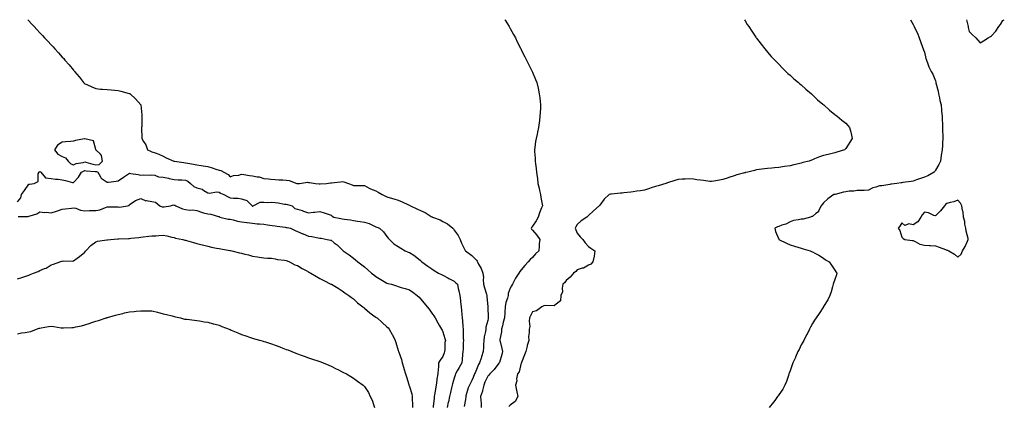
# Model space of a CAD drawing. Units: inches. Extents: x 963203 to 965843, y 7218698 to 7221338.
# Drawn here: x 964050 to 964929, y 7220993 to 7221338 of the extents above; entities that cross this region are included whole.
import ezdxf

# ---------------------------------------------------------------- set-up
doc = ezdxf.new("R2010")
doc.units = ezdxf.units.IN
doc.header["$MEASUREMENT"] = 0
doc.layers.add('Contour_96327218', color=7, linetype='Continuous', true_color=0x2c0a4c)

msp = doc.modelspace()

# ---------------------------------------------------------------- linework, layer by layer
at = {"layer": 'Contour_96327218'}
for points in [[(964057.17, 7221338, 3141), (964058.05, 7221337.12, 3141), (964060.55, 7221334.42, 3141), (964062.82, 7221331.92, 3141), (964065.34, 7221329.21, 3141), (964068.05, 7221326.33, 3141), (964070.19, 7221324.05, 3141), (964072.18, 7221321.92, 3141), (964075.04, 7221318.91, 3141), (964078.05, 7221315.65, 3141), (964079.86, 7221313.74, 3141), (964081.5, 7221311.92, 3141), (964084.7, 7221308.56, 3141), (964088.05, 7221304.71, 3141), (964089.38, 7221303.25, 3141), (964090.4, 7221301.92, 3141), (964094.01, 7221297.88, 3141), (964098.05, 7221292.94, 3141), (964098.55, 7221292.43, 3141), (964099, 7221291.92, 3141), (964103.08, 7221286.96, 3141), (964103.28, 7221286.69, 3141), (964106.93, 7221281.92, 3141), (964107.54, 7221281.41, 3141), (964108.05, 7221280.94, 3141), (964109.81, 7221280.16, 3141), (964114.28, 7221278.15, 3141), (964118.05, 7221276.49, 3141), (964122.29, 7221276.16, 3141), (964123.87, 7221276.1, 3141), (964128.05, 7221275.77, 3141), (964131.56, 7221275.44, 3141), (964134.93, 7221275.03, 3141), (964138.05, 7221274.71, 3141), (964140.37, 7221274.24, 3141), (964147.72, 7221272.25, 3141), (964148.05, 7221272.17, 3141), (964148.24, 7221272.1, 3141), (964148.52, 7221271.92, 3141), (964153.5, 7221267.37, 3141), (964158.05, 7221261.92, 3141), (964159.12, 7221252.99, 3141), (964159.17, 7221251.92, 3141), (964159.14, 7221250.83, 3141), (964158.92, 7221242.78, 3141), (964158.89, 7221241.92, 3141), (964158.88, 7221241.08, 3141), (964159.13, 7221233.01, 3141), (964159.11, 7221231.92, 3141), (964160.55, 7221229.42, 3141), (964162.62, 7221226.49, 3141), (964163.99, 7221221.92, 3141), (964166.74, 7221220.61, 3141), (964168.05, 7221220.18, 3141), (964170.84, 7221219.13, 3141), (964174.29, 7221218.15, 3141), (964178.05, 7221216.26, 3141), (964180.94, 7221214.81, 3141), (964187.65, 7221211.92, 3141), (964187.99, 7221211.86, 3141), (964188.05, 7221211.86, 3141), (964188.13, 7221211.84, 3141), (964196.65, 7221210.53, 3141), (964198.05, 7221210.3, 3141), (964200.08, 7221209.89, 3141), (964205.2, 7221209.07, 3141), (964208.05, 7221208.42, 3141), (964212.09, 7221207.88, 3141), (964213.91, 7221207.78, 3141), (964218.05, 7221207.12, 3141), (964222.01, 7221205.88, 3141), (964225.15, 7221204.81, 3141), (964228.05, 7221203.87, 3141), (964229.51, 7221203.38, 3141), (964232.31, 7221201.92, 3141), (964236.12, 7221199.99, 3141), (964238.05, 7221197.8, 3141), (964240.91, 7221199.05, 3141), (964245.58, 7221199.44, 3141), (964248.05, 7221200.1, 3141), (964250.08, 7221199.89, 3141), (964255.19, 7221199.07, 3141), (964258.05, 7221198.8, 3141), (964262.08, 7221197.88, 3141), (964263.81, 7221197.68, 3141), (964268.05, 7221196.39, 3141), (964272.13, 7221196, 3141), (964274.15, 7221195.83, 3141), (964278.05, 7221195.46, 3141), (964281.39, 7221195.26, 3141), (964284.91, 7221195.06, 3141), (964288.05, 7221194.89, 3141), (964290.67, 7221194.54, 3141), (964297.44, 7221191.92, 3141), (964297.91, 7221191.78, 3141), (964298.05, 7221191.76, 3141), (964298.21, 7221191.76, 3141), (964299.79, 7221191.92, 3141), (964307.05, 7221192.92, 3141), (964308.05, 7221192.86, 3141), (964308.95, 7221192.82, 3141), (964314.26, 7221191.92, 3141), (964317.61, 7221191.47, 3141), (964318.05, 7221191.47, 3141), (964318.47, 7221191.51, 3141), (964324.09, 7221191.92, 3141), (964327.64, 7221192.33, 3141), (964328.05, 7221192.35, 3141), (964328.59, 7221192.45, 3141), (964336.5, 7221193.46, 3141), (964338.05, 7221193.78, 3141), (964339.59, 7221193.46, 3141), (964343.67, 7221191.92, 3141), (964346.92, 7221190.79, 3141), (964348.05, 7221190.16, 3141), (964349.96, 7221190.01, 3141), (964356.36, 7221190.22, 3141), (964358.05, 7221190.06, 3141), (964362.24, 7221187.74, 3141), (964363.23, 7221187.1, 3141), (964368.05, 7221185.3, 3141), (964370.28, 7221184.15, 3141), (964373.73, 7221181.92, 3141), (964376.63, 7221180.51, 3141), (964378.05, 7221180.01, 3141), (964380.83, 7221179.13, 3141), (964384.24, 7221178.11, 3141), (964388.05, 7221176.88, 3141), (964391.64, 7221175.51, 3141), (964397.15, 7221172.82, 3141), (964398.05, 7221172.43, 3141), (964398.4, 7221172.27, 3141), (964399.02, 7221171.92, 3141), (964405.25, 7221169.11, 3141), (964408.05, 7221167.66, 3141), (964412.11, 7221165.98, 3141), (964417.39, 7221162.58, 3141), (964418.05, 7221162.19, 3141), (964418.26, 7221162.13, 3141), (964418.71, 7221161.92, 3141), (964425.6, 7221159.48, 3141), (964428.05, 7221158.11, 3141), (964432.01, 7221155.88, 3141), (964436.96, 7221151.92, 3141), (964437.45, 7221151.31, 3141), (964438.05, 7221150.32, 3141), (964441.51, 7221145.38, 3141), (964443.31, 7221141.92, 3141), (964444.65, 7221138.52, 3141), (964447.95, 7221132.02, 3141), (964448, 7221131.92, 3141), (964448.03, 7221131.9, 3141), (964448.05, 7221131.88, 3141), (964448.24, 7221131.72, 3141), (964453.89, 7221127.76, 3141), (964458.05, 7221123.35, 3141), (964458.65, 7221122.51, 3141), (964458.97, 7221121.92, 3141), (964459.94, 7221120.03, 3141), (964462.31, 7221116.18, 3141), (964463.79, 7221111.92, 3141), (964464.25, 7221108.13, 3141), (964463.89, 7221106.08, 3141), (964464.18, 7221101.92, 3141), (964465.02, 7221098.89, 3141), (964466.83, 7221093.13, 3141), (964467.19, 7221091.92, 3141), (964467.25, 7221091.12, 3141), (964468.02, 7221081.94, 3141), (964468.03, 7221081.92, 3141), (964468.03, 7221081.9, 3141), (964468.05, 7221081.59, 3141), (964468.5, 7221072.37, 3141), (964468.48, 7221071.92, 3141), (964468.4, 7221071.57, 3141), (964468.05, 7221069.65, 3141), (964466.42, 7221063.56, 3141), (964466.27, 7221061.92, 3141), (964466.02, 7221059.89, 3141), (964464.87, 7221055.1, 3141), (964464.54, 7221051.92, 3141), (964464.28, 7221048.15, 3141), (964464.29, 7221045.67, 3141), (964463.98, 7221041.92, 3141), (964462.61, 7221037.35, 3141), (964462.14, 7221036, 3141), (964460.81, 7221031.92, 3141), (964459.71, 7221030.26, 3141), (964458.05, 7221025.81, 3141), (964456.92, 7221023.05, 3141), (964456.37, 7221021.92, 3141), (964454.94, 7221018.81, 3141), (964453.79, 7221016.18, 3141), (964451.7, 7221011.92, 3141), (964450.49, 7221009.48, 3141), (964448.58, 7221002.45, 3141), (964448.38, 7221001.92, 3141), (964448.38, 7221001.59, 3141), (964448.05, 7220999.21, 3141), (964447.08, 7220992.88, 3141)], [(964483.39, 7221338, 3142), (964483.68, 7221337.55, 3142), (964485.72, 7221334.24, 3142), (964487.16, 7221331.92, 3142), (964487.47, 7221331.35, 3142), (964488.05, 7221330.26, 3142), (964491.02, 7221324.89, 3142), (964492.72, 7221321.92, 3142), (964494.48, 7221318.35, 3142), (964497.26, 7221312.7, 3142), (964497.66, 7221311.92, 3142), (964497.78, 7221311.65, 3142), (964498.05, 7221311.08, 3142), (964501.12, 7221304.99, 3142), (964502.69, 7221301.92, 3142), (964504.51, 7221298.38, 3142), (964507.47, 7221292.49, 3142), (964507.77, 7221291.92, 3142), (964507.84, 7221291.72, 3142), (964508.05, 7221291.2, 3142), (964510.76, 7221284.63, 3142), (964511.85, 7221281.92, 3142), (964513.05, 7221276.92, 3142), (964514.11, 7221271.92, 3142), (964514.57, 7221268.44, 3142), (964514.87, 7221265.1, 3142), (964515.21, 7221261.92, 3142), (964515.08, 7221258.95, 3142), (964514.8, 7221255.18, 3142), (964514.65, 7221251.92, 3142), (964514.16, 7221248.03, 3142), (964513.89, 7221246.08, 3142), (964513.4, 7221241.92, 3142), (964512.39, 7221237.58, 3142), (964512.1, 7221235.98, 3142), (964511.22, 7221231.92, 3142), (964510.66, 7221229.3, 3142), (964510.06, 7221223.93, 3142), (964509.69, 7221221.92, 3142), (964509.69, 7221220.28, 3142), (964510.53, 7221214.4, 3142), (964510.52, 7221211.92, 3142), (964510.68, 7221209.3, 3142), (964511.42, 7221205.28, 3142), (964511.6, 7221201.92, 3142), (964512.12, 7221197.86, 3142), (964512.46, 7221196.33, 3142), (964512.88, 7221191.92, 3142), (964513.89, 7221187.76, 3142), (964514.23, 7221185.73, 3142), (964515.06, 7221181.92, 3142), (964515.53, 7221179.4, 3142), (964516.62, 7221173.35, 3142), (964516.89, 7221171.92, 3142), (964516.19, 7221170.06, 3142), (964514.22, 7221165.75, 3142), (964513.13, 7221161.92, 3142), (964511.42, 7221158.56, 3142), (964508.05, 7221153.8, 3142), (964507.23, 7221152.74, 3142), (964506.8, 7221151.92, 3142), (964507.26, 7221151.12, 3142), (964508.05, 7221150.38, 3142), (964511.97, 7221145.83, 3142), (964514.46, 7221141.92, 3142), (964514.09, 7221137.97, 3142), (964513.92, 7221136.04, 3142), (964513.56, 7221131.92, 3142), (964510.84, 7221129.13, 3142), (964508.05, 7221126, 3142), (964505.85, 7221124.13, 3142), (964504.28, 7221121.92, 3142), (964501.29, 7221118.68, 3142), (964498.05, 7221114.95, 3142), (964496.68, 7221113.29, 3142), (964495.74, 7221111.92, 3142), (964492.71, 7221107.27, 3142), (964492.25, 7221106.12, 3142), (964490.24, 7221101.92, 3142), (964489.32, 7221100.65, 3142), (964488.05, 7221098.42, 3142), (964486.31, 7221093.66, 3142), (964486.2, 7221091.92, 3142), (964485.61, 7221089.48, 3142), (964484.34, 7221085.63, 3142), (964483.61, 7221081.92, 3142), (964483.29, 7221077.17, 3142), (964483.3, 7221076.67, 3142), (964482.94, 7221071.92, 3142), (964481.77, 7221068.19, 3142), (964481.11, 7221064.99, 3142), (964480.3, 7221061.92, 3142), (964480.34, 7221059.63, 3142), (964478.89, 7221052.76, 3142), (964478.91, 7221051.92, 3142), (964479.17, 7221050.79, 3142), (964480.7, 7221044.56, 3142), (964481.28, 7221041.92, 3142), (964480.56, 7221039.4, 3142), (964478.42, 7221032.29, 3142), (964478.31, 7221031.92, 3142), (964478.21, 7221031.76, 3142), (964478.05, 7221031.57, 3142), (964473.93, 7221026.04, 3142), (964469.92, 7221021.92, 3142), (964469.09, 7221020.88, 3142), (964468.05, 7221020.03, 3142), (964465.38, 7221014.58, 3142), (964464.46, 7221011.92, 3142), (964463.33, 7221007.21, 3142), (964463.27, 7221006.71, 3142), (964461.72, 7221001.92, 3142), (964461.85, 7220998.13, 3142), (964462.04, 7220995.92, 3142), (964462.16, 7220991.92, 3142)], [(964697.41, 7221338, 3143), (964698.05, 7221336.96, 3143), (964699.93, 7221333.81, 3143), (964701.13, 7221331.92, 3143), (964703.85, 7221327.72, 3143), (964707.44, 7221322.53, 3143), (964707.85, 7221321.92, 3143), (964707.93, 7221321.8, 3143), (964708.05, 7221321.67, 3143), (964712.2, 7221316.06, 3143), (964715.49, 7221311.92, 3143), (964716.66, 7221310.53, 3143), (964718.05, 7221309.03, 3143), (964721.37, 7221305.24, 3143), (964724.49, 7221301.92, 3143), (964726.21, 7221300.08, 3143), (964728.05, 7221298.29, 3143), (964731.18, 7221295.05, 3143), (964734.38, 7221291.92, 3143), (964736.23, 7221290.1, 3143), (964738.05, 7221288.48, 3143), (964741.54, 7221285.4, 3143), (964745.76, 7221281.92, 3143), (964746.96, 7221280.83, 3143), (964748.05, 7221279.89, 3143), (964752.24, 7221276.12, 3143), (964757.14, 7221271.92, 3143), (964757.59, 7221271.47, 3143), (964758.05, 7221271.04, 3143), (964762.71, 7221266.59, 3143), (964767.34, 7221262.64, 3143), (964768.05, 7221262.02, 3143), (964768.11, 7221261.98, 3143), (964768.18, 7221261.92, 3143), (964773.4, 7221257.27, 3143), (964778.05, 7221253.52, 3143), (964778.92, 7221252.8, 3143), (964780.13, 7221251.92, 3143), (964784.4, 7221248.27, 3143), (964788.05, 7221245.65, 3143), (964789.83, 7221243.7, 3143), (964791.32, 7221241.92, 3143), (964792.41, 7221237.56, 3143), (964792.68, 7221236.55, 3143), (964793.67, 7221231.92, 3143), (964788.05, 7221223.17, 3143), (964787.38, 7221222.58, 3143), (964786.66, 7221221.92, 3143), (964780.01, 7221219.97, 3143), (964778.05, 7221219.38, 3143), (964774.59, 7221218.46, 3143), (964772.13, 7221217.84, 3143), (964768.05, 7221216.71, 3143), (964764.42, 7221215.55, 3143), (964759.92, 7221213.8, 3143), (964758.05, 7221213.13, 3143), (964757.16, 7221212.82, 3143), (964755.08, 7221211.92, 3143), (964749.38, 7221210.59, 3143), (964748.05, 7221210.16, 3143), (964745.67, 7221209.54, 3143), (964741.36, 7221208.62, 3143), (964738.05, 7221207.66, 3143), (964733.07, 7221206.9, 3143), (964733.03, 7221206.9, 3143), (964728.05, 7221206.16, 3143), (964724.2, 7221205.77, 3143), (964721.71, 7221205.57, 3143), (964718.05, 7221205.22, 3143), (964715.14, 7221204.83, 3143), (964710.39, 7221204.26, 3143), (964708.05, 7221203.95, 3143), (964706.41, 7221203.56, 3143), (964700.25, 7221201.92, 3143), (964698.4, 7221201.57, 3143), (964698.05, 7221201.49, 3143), (964697.43, 7221201.31, 3143), (964690.44, 7221199.52, 3143), (964688.05, 7221198.7, 3143), (964683.32, 7221197.19, 3143), (964682.89, 7221197.08, 3143), (964678.05, 7221195.32, 3143), (964675.13, 7221194.83, 3143), (964669.99, 7221193.85, 3143), (964668.05, 7221193.52, 3143), (964666.31, 7221193.66, 3143), (964660.74, 7221194.62, 3143), (964658.05, 7221194.79, 3143), (964654.89, 7221195.08, 3143), (964651.74, 7221195.61, 3143), (964648.05, 7221195.92, 3143), (964644.29, 7221195.69, 3143), (964641.74, 7221195.61, 3143), (964638.05, 7221195.4, 3143), (964635.27, 7221194.69, 3143), (964628.56, 7221192.43, 3143), (964628.05, 7221192.27, 3143), (964627.78, 7221192.19, 3143), (964627.11, 7221191.92, 3143), (964620.29, 7221189.69, 3143), (964618.05, 7221189.11, 3143), (964614.07, 7221187.94, 3143), (964612.43, 7221187.55, 3143), (964608.05, 7221186.04, 3143), (964604.54, 7221185.42, 3143), (964601.09, 7221184.95, 3143), (964598.05, 7221184.44, 3143), (964595.78, 7221184.19, 3143), (964589.7, 7221183.58, 3143), (964588.05, 7221183.38, 3143), (964586.74, 7221183.23, 3143), (964578.59, 7221182.47, 3143), (964578.05, 7221182.39, 3143), (964577.69, 7221182.29, 3143), (964576.56, 7221181.92, 3143), (964572.01, 7221177.96, 3143), (964568.05, 7221172.6, 3143), (964567.82, 7221172.15, 3143), (964567.69, 7221171.92, 3143), (964562.49, 7221167.47, 3143), (964558.05, 7221163.4, 3143), (964557.35, 7221162.62, 3143), (964556.65, 7221161.92, 3143), (964551.51, 7221158.46, 3143), (964548.05, 7221155.34, 3143), (964546.77, 7221153.19, 3143), (964546.04, 7221151.92, 3143), (964546.66, 7221150.53, 3143), (964548.05, 7221147.55, 3143), (964550.56, 7221144.44, 3143), (964553.04, 7221141.92, 3143), (964555.08, 7221138.95, 3143), (964558.05, 7221135.71, 3143), (964560.21, 7221134.07, 3143), (964563.76, 7221131.92, 3143), (964563.05, 7221126.92, 3143), (964561.78, 7221121.92, 3143), (964560.02, 7221119.95, 3143), (964558.05, 7221119.05, 3143), (964553.55, 7221116.41, 3143), (964552.39, 7221116.26, 3143), (964548.05, 7221114.83, 3143), (964546.6, 7221113.37, 3143), (964544.64, 7221111.92, 3143), (964541.74, 7221108.23, 3143), (964538.05, 7221105.32, 3143), (964536.65, 7221103.31, 3143), (964535.23, 7221101.92, 3143), (964534.53, 7221098.4, 3143), (964534.71, 7221095.26, 3143), (964533.36, 7221091.92, 3143), (964532.92, 7221087.06, 3143), (964528.05, 7221083.38, 3143), (964527.24, 7221082.74, 3143), (964519.22, 7221083.09, 3143), (964518.05, 7221082.76, 3143), (964517.59, 7221082.39, 3143), (964516.47, 7221081.92, 3143), (964511.56, 7221078.42, 3143), (964508.05, 7221077.31, 3143), (964506.25, 7221073.72, 3143), (964505.46, 7221071.92, 3143), (964505.07, 7221068.95, 3143), (964505.56, 7221064.42, 3143), (964504.98, 7221061.92, 3143), (964505.06, 7221058.93, 3143), (964504.6, 7221055.38, 3143), (964504.67, 7221051.92, 3143), (964503.37, 7221047.25, 3143), (964503.23, 7221046.74, 3143), (964501.99, 7221041.92, 3143), (964500.89, 7221039.09, 3143), (964498.17, 7221032.04, 3143), (964498.12, 7221031.92, 3143), (964498.11, 7221031.86, 3143), (964498.05, 7221031.74, 3143), (964496.17, 7221023.8, 3143), (964494.58, 7221021.92, 3143), (964493.87, 7221017.74, 3143), (964494.03, 7221015.94, 3143), (964492.7, 7221011.92, 3143), (964493.67, 7221007.55, 3143), (964494.09, 7221005.88, 3143), (964494.99, 7221001.92, 3143), (964492.68, 7220997.29, 3143), (964488.05, 7220994.17, 3143), (964486.99, 7220992.97, 3143)], [(964845.61, 7221338, 3144), (964848.05, 7221333.72, 3144), (964848.72, 7221332.58, 3144), (964849.09, 7221331.92, 3144), (964849.96, 7221330.01, 3144), (964852.05, 7221325.92, 3144), (964853.57, 7221321.92, 3144), (964854.75, 7221318.62, 3144), (964856.36, 7221313.62, 3144), (964856.94, 7221311.92, 3144), (964857.23, 7221311.1, 3144), (964858.05, 7221308.93, 3144), (964859.41, 7221303.29, 3144), (964859.94, 7221301.92, 3144), (964861.24, 7221298.72, 3144), (964862.19, 7221296.06, 3144), (964864.2, 7221291.92, 3144), (964865.6, 7221289.48, 3144), (964868.05, 7221283.46, 3144), (964868.3, 7221282.17, 3144), (964868.35, 7221281.92, 3144), (964868.42, 7221281.55, 3144), (964870.4, 7221274.28, 3144), (964870.76, 7221271.92, 3144), (964871.55, 7221268.42, 3144), (964871.96, 7221265.83, 3144), (964872.97, 7221261.92, 3144), (964873.4, 7221257.27, 3144), (964873.47, 7221256.49, 3144), (964873.88, 7221251.92, 3144), (964874.06, 7221247.94, 3144), (964874.2, 7221245.77, 3144), (964874.39, 7221241.92, 3144), (964874.4, 7221238.27, 3144), (964874.54, 7221235.42, 3144), (964874.54, 7221231.92, 3144), (964874.27, 7221228.13, 3144), (964874.15, 7221225.83, 3144), (964873.87, 7221221.92, 3144), (964873.2, 7221217.08, 3144), (964873.16, 7221216.8, 3144), (964872.53, 7221211.92, 3144), (964871.1, 7221208.87, 3144), (964868.05, 7221203.64, 3144), (964867.31, 7221202.66, 3144), (964866.87, 7221201.92, 3144), (964861.13, 7221198.83, 3144), (964858.05, 7221197.62, 3144), (964853.8, 7221196.18, 3144), (964851.16, 7221195.03, 3144), (964848.05, 7221193.81, 3144), (964846.42, 7221193.56, 3144), (964838.85, 7221192.72, 3144), (964838.05, 7221192.6, 3144), (964837.43, 7221192.53, 3144), (964833.33, 7221191.92, 3144), (964828.65, 7221191.33, 3144), (964828.05, 7221191.16, 3144), (964827.17, 7221191.04, 3144), (964820.05, 7221189.93, 3144), (964818.05, 7221189.65, 3144), (964814.63, 7221188.5, 3144), (964812.01, 7221187.96, 3144), (964808.05, 7221185.94, 3144), (964804.33, 7221185.63, 3144), (964801.89, 7221185.77, 3144), (964798.05, 7221185.51, 3144), (964794.95, 7221185.01, 3144), (964791.04, 7221184.91, 3144), (964788.05, 7221184.52, 3144), (964785.83, 7221184.15, 3144), (964778.35, 7221182.21, 3144), (964778.05, 7221182.15, 3144), (964777.85, 7221182.12, 3144), (964777.24, 7221181.92, 3144), (964771.73, 7221178.25, 3144), (964768.05, 7221174.56, 3144), (964766.86, 7221173.11, 3144), (964765.87, 7221171.92, 3144), (964763.65, 7221167.53, 3144), (964763.4, 7221166.57, 3144), (964761.15, 7221165.01, 3144), (964758.05, 7221162.51, 3144), (964757.68, 7221162.29, 3144), (964756.23, 7221161.92, 3144), (964749.82, 7221160.16, 3144), (964748.05, 7221160.16, 3144), (964745.69, 7221159.56, 3144), (964741.18, 7221158.78, 3144), (964738.05, 7221157.76, 3144), (964734.24, 7221155.73, 3144), (964730.79, 7221154.65, 3144), (964728.05, 7221153.58, 3144), (964726.78, 7221153.19, 3144), (964724.46, 7221151.92, 3144), (964725.22, 7221149.09, 3144), (964728.05, 7221142.17, 3144), (964728.15, 7221142.02, 3144), (964728.22, 7221141.92, 3144), (964734.85, 7221138.72, 3144), (964738.05, 7221137.23, 3144), (964742.09, 7221135.96, 3144), (964744.92, 7221135.05, 3144), (964748.05, 7221134.05, 3144), (964749.86, 7221133.72, 3144), (964755.94, 7221131.92, 3144), (964757.36, 7221131.24, 3144), (964758.05, 7221130.85, 3144), (964760.34, 7221129.62, 3144), (964763.94, 7221127.8, 3144), (964768.05, 7221125.26, 3144), (964769.87, 7221123.74, 3144), (964772.98, 7221121.92, 3144), (964775.01, 7221118.87, 3144), (964778.05, 7221114.54, 3144), (964779.05, 7221112.92, 3144), (964779.92, 7221111.92, 3144), (964779.6, 7221110.36, 3144), (964778.05, 7221106.31, 3144), (964776.91, 7221103.07, 3144), (964776.47, 7221101.92, 3144), (964775.89, 7221099.77, 3144), (964774.76, 7221095.22, 3144), (964773.77, 7221091.92, 3144), (964771.92, 7221088.05, 3144), (964768.05, 7221082.06, 3144), (964768, 7221081.96, 3144), (964767.97, 7221081.92, 3144), (964767.84, 7221081.71, 3144), (964764.21, 7221075.77, 3144), (964761.35, 7221071.92, 3144), (964760.07, 7221069.89, 3144), (964758.05, 7221067, 3144), (964756.35, 7221063.62, 3144), (964755.48, 7221061.92, 3144), (964753, 7221056.96, 3144), (964752.88, 7221056.76, 3144), (964750.29, 7221051.92, 3144), (964749.55, 7221050.42, 3144), (964748.05, 7221047.86, 3144), (964746.14, 7221043.83, 3144), (964745.12, 7221041.92, 3144), (964743, 7221036.96, 3144), (964742.9, 7221036.76, 3144), (964740.55, 7221031.92, 3144), (964739.99, 7221029.99, 3144), (964738.05, 7221024.6, 3144), (964737.42, 7221022.56, 3144), (964737.15, 7221021.92, 3144), (964736.59, 7221020.46, 3144), (964734.87, 7221015.1, 3144), (964733.54, 7221011.92, 3144), (964731.5, 7221008.48, 3144), (964728.05, 7221003.31, 3144), (964727.48, 7221002.49, 3144), (964727, 7221001.92, 3144), (964724.48, 7220998.35, 3144), (964723.31, 7220996.67, 3144), (964719.47, 7220991.92, 3144)], [(964895.64, 7221338, 3145), (964896.91, 7221333.07, 3145), (964897.17, 7221331.92, 3145), (964897.3, 7221331.18, 3145), (964898.05, 7221327.62, 3145), (964900.86, 7221324.73, 3145), (964903.97, 7221321.92, 3145), (964905.96, 7221319.83, 3145), (964908.05, 7221317.49, 3145), (964910.89, 7221319.07, 3145), (964915.01, 7221321.92, 3145), (964917.01, 7221322.96, 3145), (964918.05, 7221323.56, 3145), (964922.05, 7221327.92, 3145), (964924.6, 7221331.92, 3145), (964926.14, 7221333.83, 3145), (964928.05, 7221337.17, 3145), (964929.48, 7221338, 3145)], [(964048.05, 7221175.42, 3140), (964050.96, 7221179.01, 3140), (964051.66, 7221181.92, 3140), (964054.4, 7221185.57, 3140), (964058.05, 7221191.28, 3140), (964058.67, 7221191.3, 3140), (964062.83, 7221191.92, 3140), (964066.43, 7221193.54, 3140), (964066.61, 7221200.47, 3140), (964067.22, 7221201.92, 3140), (964067.51, 7221202.45, 3140), (964068.05, 7221202.53, 3140), (964068.46, 7221202.33, 3140), (964068.84, 7221201.92, 3140), (964073.07, 7221196.94, 3140), (964078.05, 7221196.43, 3140), (964082.02, 7221195.88, 3140), (964084.36, 7221195.61, 3140), (964088.05, 7221195.12, 3140), (964090.78, 7221194.65, 3140), (964097.11, 7221192.86, 3140), (964098.05, 7221192.66, 3140), (964102.57, 7221197.41, 3140), (964105.1, 7221201.92, 3140), (964106.97, 7221203.01, 3140), (964108.05, 7221203.35, 3140), (964109.23, 7221203.11, 3140), (964117.37, 7221202.6, 3140), (964118.05, 7221202.49, 3140), (964118.69, 7221202.56, 3140), (964119.68, 7221201.92, 3140), (964122.08, 7221197.88, 3140), (964122.62, 7221196.49, 3140), (964124.48, 7221195.49, 3140), (964128.05, 7221192.97, 3140), (964129.28, 7221193.15, 3140), (964136.05, 7221193.93, 3140), (964138.05, 7221194.22, 3140), (964142.56, 7221197.41, 3140), (964145.42, 7221199.3, 3140), (964148.05, 7221201.06, 3140), (964149.17, 7221200.79, 3140), (964155.9, 7221199.77, 3140), (964158.05, 7221199.17, 3140), (964160.37, 7221199.6, 3140), (964165.57, 7221199.44, 3140), (964168.05, 7221199.75, 3140), (964170.78, 7221199.19, 3140), (964174.08, 7221197.94, 3140), (964178.05, 7221197.41, 3140), (964182.83, 7221196.69, 3140), (964183.49, 7221196.47, 3140), (964188.05, 7221195.57, 3140), (964191.4, 7221195.28, 3140), (964194.89, 7221195.08, 3140), (964198.05, 7221194.83, 3140), (964200.11, 7221193.99, 3140), (964202.64, 7221191.92, 3140), (964205.46, 7221189.32, 3140), (964208.05, 7221187.97, 3140), (964212.81, 7221186.69, 3140), (964214.36, 7221185.61, 3140), (964218.05, 7221183.62, 3140), (964219.49, 7221183.37, 3140), (964225.65, 7221184.32, 3140), (964228.05, 7221184.09, 3140), (964229.44, 7221183.31, 3140), (964232.26, 7221181.92, 3140), (964236.12, 7221179.99, 3140), (964238.05, 7221179.22, 3140), (964241.08, 7221178.89, 3140), (964244.84, 7221178.72, 3140), (964248.05, 7221178.33, 3140), (964252.78, 7221176.65, 3140), (964257.66, 7221171.92, 3140), (964257.84, 7221171.71, 3140), (964258.05, 7221171.57, 3140), (964258.33, 7221171.63, 3140), (964258.66, 7221171.92, 3140), (964264.79, 7221175.18, 3140), (964268.05, 7221175.16, 3140), (964271.15, 7221175.01, 3140), (964274.85, 7221175.12, 3140), (964278.05, 7221174.99, 3140), (964280.91, 7221174.77, 3140), (964286.41, 7221173.56, 3140), (964288.05, 7221173.4, 3140), (964289.33, 7221173.21, 3140), (964293.44, 7221171.92, 3140), (964295.66, 7221169.54, 3140), (964298.05, 7221169.09, 3140), (964302.29, 7221167.68, 3140), (964303.45, 7221167.31, 3140), (964308.05, 7221165.73, 3140), (964312.42, 7221166.3, 3140), (964313.73, 7221166.24, 3140), (964318.05, 7221167.04, 3140), (964321.96, 7221165.83, 3140), (964325.38, 7221164.58, 3140), (964328.05, 7221163.7, 3140), (964329.02, 7221162.88, 3140), (964330.55, 7221161.92, 3140), (964336.75, 7221160.61, 3140), (964338.05, 7221160.22, 3140), (964340.06, 7221159.91, 3140), (964345.44, 7221159.32, 3140), (964348.05, 7221158.85, 3140), (964351.65, 7221158.33, 3140), (964354.21, 7221158.09, 3140), (964358.05, 7221157.45, 3140), (964362.21, 7221156.08, 3140), (964365.56, 7221154.42, 3140), (964368.05, 7221153.35, 3140), (964369.1, 7221152.97, 3140), (964371.34, 7221151.92, 3140), (964374.8, 7221148.68, 3140), (964378.05, 7221144.46, 3140), (964379.22, 7221143.09, 3140), (964380.28, 7221141.92, 3140), (964384.26, 7221138.13, 3140), (964388.05, 7221135.57, 3140), (964390.28, 7221134.15, 3140), (964394.19, 7221131.92, 3140), (964396.86, 7221130.73, 3140), (964398.05, 7221130.3, 3140), (964402.12, 7221127.84, 3140), (964403.33, 7221127.19, 3140), (964408.05, 7221123.19, 3140), (964408.65, 7221122.53, 3140), (964409.17, 7221121.92, 3140), (964414.39, 7221118.27, 3140), (964418.05, 7221115.81, 3140), (964420.27, 7221114.15, 3140), (964424.2, 7221111.92, 3140), (964426.78, 7221110.65, 3140), (964428.05, 7221110.03, 3140), (964432.27, 7221107.7, 3140), (964433.26, 7221107.13, 3140), (964438.05, 7221104.69, 3140), (964439.52, 7221103.4, 3140), (964440.92, 7221101.92, 3140), (964441.75, 7221098.23, 3140), (964442.28, 7221096.16, 3140), (964443.15, 7221091.92, 3140), (964443.74, 7221087.6, 3140), (964443.82, 7221086.16, 3140), (964444.32, 7221081.92, 3140), (964444.75, 7221078.62, 3140), (964444.92, 7221075.05, 3140), (964445.27, 7221071.92, 3140), (964445.55, 7221069.42, 3140), (964445.74, 7221064.22, 3140), (964445.96, 7221061.92, 3140), (964446.11, 7221059.99, 3140), (964446.17, 7221053.81, 3140), (964446.29, 7221051.92, 3140), (964446.06, 7221049.93, 3140), (964446.11, 7221043.85, 3140), (964445.81, 7221041.92, 3140), (964445.54, 7221039.4, 3140), (964445.1, 7221034.87, 3140), (964444.77, 7221031.92, 3140), (964442.39, 7221027.58, 3140), (964440.82, 7221024.69, 3140), (964439.32, 7221021.92, 3140), (964438.94, 7221021.02, 3140), (964438.05, 7221018.25, 3140), (964436.69, 7221013.29, 3140), (964436.35, 7221011.92, 3140), (964435.78, 7221009.65, 3140), (964434.64, 7221005.32, 3140), (964433.82, 7221001.92, 3140), (964432.86, 7220997.12, 3140), (964432.79, 7220996.65, 3140), (964431.89, 7220991.92, 3140)], [(964048.65, 7221162.51, 3139), (964057.42, 7221162.55, 3139), (964058.05, 7221162.66, 3139), (964059.31, 7221163.17, 3139), (964065.2, 7221164.77, 3139), (964068.05, 7221166.67, 3139), (964072.14, 7221166, 3139), (964073.82, 7221166.16, 3139), (964078.05, 7221165.71, 3139), (964082.71, 7221167.27, 3139), (964083.7, 7221167.58, 3139), (964088.05, 7221168.99, 3139), (964090.7, 7221169.26, 3139), (964096.13, 7221170.01, 3139), (964098.05, 7221170.22, 3139), (964100.23, 7221169.75, 3139), (964104.25, 7221168.11, 3139), (964108.05, 7221167.6, 3139), (964112.32, 7221167.66, 3139), (964113.78, 7221167.64, 3139), (964118.05, 7221167.7, 3139), (964121.63, 7221168.35, 3139), (964126.71, 7221170.57, 3139), (964128.05, 7221170.94, 3139), (964129.05, 7221170.92, 3139), (964137.09, 7221170.96, 3139), (964138.05, 7221170.94, 3139), (964139.07, 7221170.9, 3139), (964146.31, 7221171.92, 3139), (964147.73, 7221172.25, 3139), (964148.05, 7221173.27, 3139), (964151.45, 7221175.32, 3139), (964153.34, 7221176.63, 3139), (964158.05, 7221178.42, 3139), (964162.61, 7221176.49, 3139), (964163.35, 7221176.61, 3139), (964168.05, 7221175.81, 3139), (964171.37, 7221175.24, 3139), (964175.1, 7221171.92, 3139), (964177.26, 7221171.12, 3139), (964178.05, 7221170.98, 3139), (964178.95, 7221171.02, 3139), (964184.73, 7221171.92, 3139), (964187.21, 7221172.76, 3139), (964188.05, 7221172.58, 3139), (964188.61, 7221172.49, 3139), (964189.39, 7221171.92, 3139), (964195.53, 7221169.4, 3139), (964198.05, 7221168.54, 3139), (964201.84, 7221168.13, 3139), (964204.39, 7221168.25, 3139), (964208.05, 7221167.68, 3139), (964212.35, 7221166.22, 3139), (964214.16, 7221165.81, 3139), (964218.05, 7221164.69, 3139), (964220.66, 7221164.54, 3139), (964227.59, 7221162.39, 3139), (964228.05, 7221162.33, 3139), (964228.3, 7221162.17, 3139), (964228.87, 7221161.92, 3139), (964236.32, 7221160.2, 3139), (964238.05, 7221159.93, 3139), (964240.51, 7221159.46, 3139), (964244.45, 7221158.31, 3139), (964248.05, 7221157.8, 3139), (964252.91, 7221157.06, 3139), (964253.14, 7221157.02, 3139), (964258.05, 7221156.35, 3139), (964262.14, 7221156, 3139), (964264.14, 7221155.83, 3139), (964268.05, 7221155.49, 3139), (964271.22, 7221155.1, 3139), (964275.45, 7221154.52, 3139), (964278.05, 7221154.19, 3139), (964280.05, 7221153.91, 3139), (964287.16, 7221152.8, 3139), (964288.05, 7221152.68, 3139), (964288.77, 7221152.64, 3139), (964291.86, 7221151.92, 3139), (964296.11, 7221149.97, 3139), (964298.05, 7221149.11, 3139), (964302.9, 7221147.06, 3139), (964303.11, 7221146.98, 3139), (964308.05, 7221144.91, 3139), (964310.83, 7221144.69, 3139), (964316.62, 7221143.35, 3139), (964318.05, 7221143.21, 3139), (964319.13, 7221142.99, 3139), (964324.76, 7221141.92, 3139), (964327.5, 7221141.37, 3139), (964328.05, 7221141.2, 3139), (964330.93, 7221139.03, 3139), (964333.4, 7221137.27, 3139), (964338.05, 7221132.72, 3139), (964338.43, 7221132.29, 3139), (964338.82, 7221131.92, 3139), (964344.33, 7221128.19, 3139), (964348.05, 7221125.4, 3139), (964349.98, 7221123.85, 3139), (964352.11, 7221121.92, 3139), (964355.57, 7221119.44, 3139), (964358.05, 7221117.43, 3139), (964360.99, 7221114.85, 3139), (964364.3, 7221111.92, 3139), (964366.38, 7221110.26, 3139), (964368.05, 7221108.97, 3139), (964372.45, 7221106.31, 3139), (964375.68, 7221104.3, 3139), (964378.05, 7221102.82, 3139), (964378.81, 7221102.68, 3139), (964382, 7221101.92, 3139), (964386.69, 7221100.57, 3139), (964388.05, 7221100.05, 3139), (964390.75, 7221099.22, 3139), (964394.41, 7221098.27, 3139), (964398.05, 7221097, 3139), (964401.12, 7221094.99, 3139), (964405.05, 7221091.92, 3139), (964406.65, 7221090.53, 3139), (964408.05, 7221089.03, 3139), (964411.29, 7221085.16, 3139), (964414.01, 7221081.92, 3139), (964415.74, 7221079.62, 3139), (964418.05, 7221076.28, 3139), (964419.83, 7221073.7, 3139), (964420.97, 7221071.92, 3139), (964423.6, 7221067.47, 3139), (964424.99, 7221064.99, 3139), (964426.73, 7221061.92, 3139), (964427.21, 7221061.08, 3139), (964428.05, 7221059.52, 3139), (964429.75, 7221053.62, 3139), (964430.17, 7221051.92, 3139), (964429.81, 7221050.16, 3139), (964429.74, 7221043.6, 3139), (964429.49, 7221041.92, 3139), (964429.22, 7221040.75, 3139), (964428.05, 7221037.58, 3139), (964425.59, 7221034.38, 3139), (964424.21, 7221031.92, 3139), (964424.02, 7221027.88, 3139), (964423.64, 7221026.33, 3139), (964423.49, 7221021.92, 3139), (964422.61, 7221017.37, 3139), (964422.59, 7221016.45, 3139), (964421.94, 7221011.92, 3139), (964421.29, 7221008.68, 3139), (964420.83, 7221004.69, 3139), (964420.34, 7221001.92, 3139), (964420.06, 7220999.91, 3139), (964419.4, 7220993.27, 3139), (964419.22, 7220991.92, 3139)], [(964048.05, 7221106.72, 3138), (964051.99, 7221107.97, 3138), (964055.4, 7221109.26, 3138), (964058.05, 7221110.2, 3138), (964059.37, 7221110.61, 3138), (964062.23, 7221111.92, 3138), (964066.53, 7221113.44, 3138), (964068.05, 7221114.21, 3138), (964072.1, 7221115.96, 3138), (964073.53, 7221116.43, 3138), (964078.05, 7221119.32, 3138), (964080.17, 7221119.81, 3138), (964085.77, 7221121.92, 3138), (964087.46, 7221122.51, 3138), (964088.05, 7221122.66, 3138), (964088.97, 7221122.84, 3138), (964097.38, 7221122.6, 3138), (964098.05, 7221122.8, 3138), (964101.31, 7221125.18, 3138), (964103.34, 7221126.63, 3138), (964108.05, 7221130.51, 3138), (964108.57, 7221131.39, 3138), (964109.04, 7221131.92, 3138), (964113.39, 7221136.59, 3138), (964118.05, 7221139.97, 3138), (964119.4, 7221140.57, 3138), (964127.76, 7221141.63, 3138), (964128.05, 7221141.71, 3138), (964128.25, 7221141.72, 3138), (964131.01, 7221141.92, 3138), (964137.59, 7221142.37, 3138), (964138.05, 7221142.41, 3138), (964138.54, 7221142.41, 3138), (964147.02, 7221142.94, 3138), (964148.05, 7221142.94, 3138), (964149.28, 7221143.15, 3138), (964156.37, 7221143.6, 3138), (964158.05, 7221143.99, 3138), (964160.4, 7221144.26, 3138), (964165.18, 7221144.79, 3138), (964168.05, 7221145.16, 3138), (964171.43, 7221145.3, 3138), (964174.37, 7221145.61, 3138), (964178.05, 7221145.73, 3138), (964181.26, 7221145.12, 3138), (964185.95, 7221144.01, 3138), (964188.05, 7221143.6, 3138), (964189.26, 7221143.13, 3138), (964195.6, 7221141.92, 3138), (964197.59, 7221141.45, 3138), (964198.05, 7221141.37, 3138), (964198.83, 7221141.14, 3138), (964205.27, 7221139.15, 3138), (964208.05, 7221138.38, 3138), (964212.81, 7221137.15, 3138), (964213.2, 7221137.06, 3138), (964218.05, 7221135.83, 3138), (964221.23, 7221135.1, 3138), (964225.67, 7221134.3, 3138), (964228.05, 7221133.81, 3138), (964229.63, 7221133.5, 3138), (964237.76, 7221132.21, 3138), (964238.05, 7221132.15, 3138), (964238.26, 7221132.13, 3138), (964239.32, 7221131.92, 3138), (964246.24, 7221130.12, 3138), (964248.05, 7221129.71, 3138), (964251.08, 7221128.89, 3138), (964254.24, 7221128.11, 3138), (964258.05, 7221127, 3138), (964262.53, 7221126.41, 3138), (964263.73, 7221126.24, 3138), (964268.05, 7221125.67, 3138), (964271.37, 7221125.24, 3138), (964274.85, 7221125.12, 3138), (964278.05, 7221124.77, 3138), (964280.3, 7221124.17, 3138), (964286.4, 7221123.58, 3138), (964288.05, 7221123.23, 3138), (964288.9, 7221122.78, 3138), (964290.99, 7221121.92, 3138), (964295.6, 7221119.46, 3138), (964298.05, 7221118.68, 3138), (964302.26, 7221116.14, 3138), (964305.71, 7221114.26, 3138), (964308.05, 7221112.96, 3138), (964308.7, 7221112.56, 3138), (964309.93, 7221111.92, 3138), (964315.07, 7221108.95, 3138), (964318.05, 7221107.21, 3138), (964321.54, 7221105.4, 3138), (964327.78, 7221102.19, 3138), (964328.05, 7221102.06, 3138), (964328.14, 7221102, 3138), (964328.34, 7221101.92, 3138), (964334.51, 7221098.37, 3138), (964338.05, 7221096.16, 3138), (964340.4, 7221094.26, 3138), (964343.92, 7221091.92, 3138), (964346.31, 7221090.18, 3138), (964348.05, 7221088.91, 3138), (964351.61, 7221085.47, 3138), (964356.33, 7221081.92, 3138), (964357.29, 7221081.16, 3138), (964358.05, 7221080.59, 3138), (964362.65, 7221076.51, 3138), (964365.24, 7221074.73, 3138), (964368.05, 7221072.7, 3138), (964368.5, 7221072.37, 3138), (964369.14, 7221071.92, 3138), (964373.88, 7221067.76, 3138), (964378.05, 7221063.99, 3138), (964379.09, 7221062.96, 3138), (964380, 7221061.92, 3138), (964382.69, 7221057.29, 3138), (964382.96, 7221056.84, 3138), (964385.38, 7221051.92, 3138), (964386.1, 7221049.97, 3138), (964388.05, 7221042.9, 3138), (964388.3, 7221042.17, 3138), (964388.38, 7221041.92, 3138), (964388.49, 7221041.49, 3138), (964390.94, 7221034.81, 3138), (964391.48, 7221031.92, 3138), (964393.12, 7221027, 3138), (964393.16, 7221026.82, 3138), (964394.45, 7221021.92, 3138), (964395.38, 7221019.24, 3138), (964397.45, 7221012.51, 3138), (964397.65, 7221011.92, 3138), (964397.74, 7221011.61, 3138), (964398.05, 7221010.79, 3138), (964400.34, 7221004.21, 3138), (964400.66, 7221001.92, 3138), (964400.54, 7220999.44, 3138), (964400.83, 7220994.69, 3138), (964400.73, 7220991.92, 3138)], [(964048.05, 7221057.82, 3137), (964051.45, 7221058.52, 3137), (964055, 7221058.87, 3137), (964058.05, 7221059.4, 3137), (964060.01, 7221059.97, 3137), (964065.04, 7221061.92, 3137), (964067.32, 7221062.66, 3137), (964068.05, 7221062.92, 3137), (964069.22, 7221063.09, 3137), (964075.79, 7221064.19, 3137), (964078.05, 7221064.5, 3137), (964080.5, 7221064.38, 3137), (964086.86, 7221063.11, 3137), (964088.05, 7221063.03, 3137), (964089.22, 7221063.09, 3137), (964096.65, 7221063.33, 3137), (964098.05, 7221063.4, 3137), (964100.01, 7221063.89, 3137), (964105.04, 7221064.93, 3137), (964108.05, 7221065.77, 3137), (964112.83, 7221067.13, 3137), (964113.55, 7221067.43, 3137), (964118.05, 7221068.91, 3137), (964120.39, 7221069.58, 3137), (964127.14, 7221071.92, 3137), (964127.8, 7221072.17, 3137), (964128.05, 7221072.27, 3137), (964128.53, 7221072.39, 3137), (964135.52, 7221074.46, 3137), (964138.05, 7221075.1, 3137), (964142.16, 7221076.02, 3137), (964143.61, 7221076.37, 3137), (964148.05, 7221077.35, 3137), (964152.26, 7221077.72, 3137), (964154.05, 7221077.92, 3137), (964158.05, 7221078.31, 3137), (964161.7, 7221078.27, 3137), (964164.42, 7221078.29, 3137), (964168.05, 7221078.25, 3137), (964172.97, 7221077, 3137), (964173.1, 7221076.98, 3137), (964178.05, 7221075.73, 3137), (964181.12, 7221074.99, 3137), (964186.18, 7221073.8, 3137), (964188.05, 7221073.35, 3137), (964189.15, 7221073.03, 3137), (964193.58, 7221071.92, 3137), (964197.12, 7221070.98, 3137), (964198.05, 7221070.85, 3137), (964199.21, 7221070.77, 3137), (964206.03, 7221069.89, 3137), (964208.05, 7221069.79, 3137), (964210.59, 7221069.38, 3137), (964214.72, 7221068.58, 3137), (964218.05, 7221068.07, 3137), (964222.89, 7221066.76, 3137), (964223.3, 7221066.67, 3137), (964228.05, 7221065.44, 3137), (964230.54, 7221064.42, 3137), (964236.95, 7221061.92, 3137), (964237.72, 7221061.59, 3137), (964238.05, 7221061.47, 3137), (964238.83, 7221061.14, 3137), (964244.68, 7221058.56, 3137), (964248.05, 7221057.25, 3137), (964251.97, 7221055.85, 3137), (964255.18, 7221054.79, 3137), (964258.05, 7221053.81, 3137), (964259.56, 7221053.42, 3137), (964265.24, 7221051.92, 3137), (964267.36, 7221051.24, 3137), (964268.05, 7221050.98, 3137), (964269.48, 7221050.49, 3137), (964274.95, 7221048.83, 3137), (964278.05, 7221047.66, 3137), (964282.32, 7221046.18, 3137), (964284.9, 7221045.08, 3137), (964288.05, 7221043.83, 3137), (964289.49, 7221043.35, 3137), (964293.17, 7221041.92, 3137), (964296.59, 7221040.47, 3137), (964298.05, 7221039.81, 3137), (964301.27, 7221038.7, 3137), (964303.93, 7221037.8, 3137), (964308.05, 7221036.35, 3137), (964311.42, 7221035.28, 3137), (964316.3, 7221033.66, 3137), (964318.05, 7221033.09, 3137), (964318.89, 7221032.76, 3137), (964321.06, 7221031.92, 3137), (964325.98, 7221029.85, 3137), (964328.05, 7221028.99, 3137), (964332.72, 7221026.59, 3137), (964334, 7221025.98, 3137), (964338.05, 7221023.99, 3137), (964339.35, 7221023.23, 3137), (964341.75, 7221021.92, 3137), (964345.74, 7221019.62, 3137), (964348.05, 7221018.29, 3137), (964351.71, 7221015.57, 3137), (964356.73, 7221011.92, 3137), (964357.46, 7221011.33, 3137), (964358.05, 7221010.77, 3137), (964361.57, 7221005.44, 3137), (964363.17, 7221001.92, 3137), (964364.68, 7220998.54, 3137), (964366.2, 7220993.78, 3137), (964366.89, 7220991.92, 3137)]]:
    msp.add_polyline3d(points, dxfattribs=at)
for points in [[(964118.05, 7221208.56, 3141), (964121.08, 7221208.89, 3141), (964123.87, 7221211.92, 3141), (964123.07, 7221216.9, 3141), (964123.12, 7221216.98, 3141), (964122.02, 7221217.96, 3141), (964118.05, 7221221.78, 3141), (964117.97, 7221221.84, 3141), (964117.98, 7221221.92, 3141), (964117.89, 7221222.08, 3141), (964116.02, 7221229.89, 3141), (964108.28, 7221231.69, 3141), (964108.05, 7221231.82, 3141), (964107.9, 7221231.76, 3141), (964099.69, 7221230.28, 3141), (964098.05, 7221229.54, 3141), (964095.43, 7221229.3, 3141), (964090.92, 7221229.05, 3141), (964088.05, 7221228.8, 3141), (964083.85, 7221226.12, 3141), (964081.14, 7221221.92, 3141), (964084.1, 7221217.97, 3141), (964088.05, 7221215.85, 3141), (964090.81, 7221214.67, 3141), (964093.35, 7221211.92, 3141), (964095.58, 7221209.44, 3141), (964098.05, 7221208.46, 3141), (964100.39, 7221209.58, 3141), (964106.8, 7221210.67, 3141), (964108.05, 7221211.06, 3141), (964109.13, 7221210.85, 3141), (964115.15, 7221209.03, 3141)], [(964888.05, 7221126.2, 3145), (964891.08, 7221128.89, 3145), (964892.08, 7221131.92, 3145), (964894.44, 7221135.53, 3145), (964896.57, 7221140.44, 3145), (964897.31, 7221141.92, 3145), (964897.13, 7221142.84, 3145), (964895.42, 7221149.3, 3145), (964895.01, 7221151.92, 3145), (964894.3, 7221155.67, 3145), (964894.09, 7221157.96, 3145), (964893.15, 7221161.92, 3145), (964892.75, 7221166.61, 3145), (964892.18, 7221167.78, 3145), (964891.44, 7221171.92, 3145), (964890.36, 7221174.24, 3145), (964888.05, 7221177.12, 3145), (964884.46, 7221175.51, 3145), (964881.09, 7221174.97, 3145), (964878.05, 7221174.03, 3145), (964876.92, 7221173.05, 3145), (964876.13, 7221171.92, 3145), (964872.56, 7221167.41, 3145), (964868.05, 7221162.97, 3145), (964866.58, 7221163.38, 3145), (964861.76, 7221165.63, 3145), (964858.05, 7221166.26, 3145), (964856.17, 7221163.8, 3145), (964855.03, 7221161.92, 3145), (964852.34, 7221157.62, 3145), (964848.05, 7221155.06, 3145), (964844.2, 7221155.77, 3145), (964840.57, 7221154.44, 3145), (964838.05, 7221156.76, 3145), (964836.06, 7221153.91, 3145), (964834.68, 7221151.92, 3145), (964836.02, 7221149.89, 3145), (964838.05, 7221144.13, 3145), (964839, 7221142.86, 3145), (964840.48, 7221141.92, 3145), (964847.22, 7221141.08, 3145), (964848.05, 7221140.98, 3145), (964849.73, 7221140.24, 3145), (964853.93, 7221137.8, 3145), (964858.05, 7221136.71, 3145), (964862.73, 7221136.59, 3145), (964863.5, 7221136.47, 3145), (964868.05, 7221136.33, 3145), (964871.18, 7221135.06, 3145), (964877.08, 7221132.88, 3145), (964878.05, 7221132.51, 3145), (964878.63, 7221132.49, 3145), (964880.03, 7221131.92, 3145), (964884.92, 7221128.8, 3145)]]:
    msp.add_polyline3d(points, close=True, dxfattribs=at)

doc.saveas('drawing.dxf')
